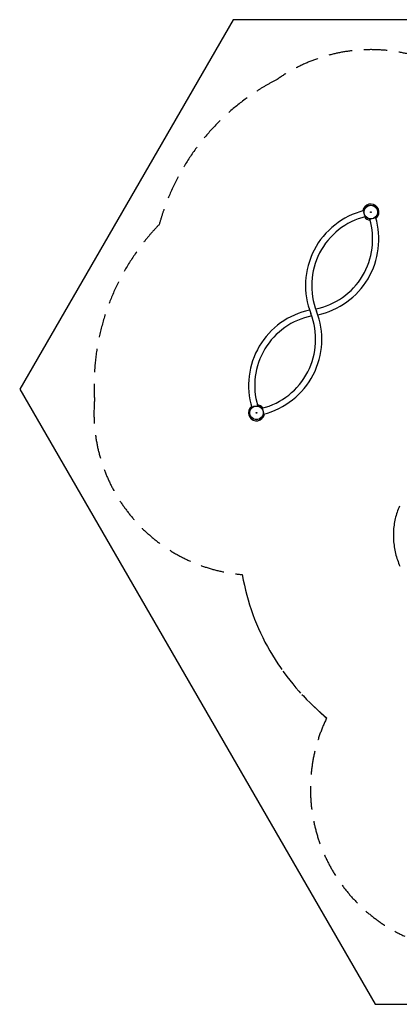
# Model space of a CAD drawing. Extents: x 5400 to 14603, y 45 to 8016.
# Drawn here: x 5400 to 8471, y 45 to 8016 of the extents above; entities that cross this region are included whole.
import ezdxf

# ---------------------------------------------------------------- set-up
doc = ezdxf.new("R2010")
doc.units = 0
doc.header["$LTSCALE"] = 15
doc.linetypes.add('DASHED', pattern=[19.05, 12.7, -6.35])
for name, color, linetype in [('LAYER01', 7, 'CONTINUOUS'), ('LAYER02', 7, 'CONTINUOUS'), ('LAYER05', 7, 'CONTINUOUS')]:
    doc.layers.add(name, color=color, linetype=linetype)

msp = doc.modelspace()

# ---------------------------------------------------------------- linework, layer by layer
at = {"layer": 'LAYER01', "color": 7, "linetype": 'CONTINUOUS'}
for p, q in [((8184.8, 6470.1), (8184.9, 6469.9)), ((8196.9, 6421.9), (8197, 6421.6)), ((8231.7, 6402.1), (8231.4, 6402)), ((8279.3, 6416.3), (8279, 6416.2)), ((7277.1, 4876), (7276.9, 4875.9)), ((7324.8, 4890.2), (7324.5, 4890.1)), ((7359.2, 4870.6), (7359.2, 4870.3)), ((7371.3, 4822.4), (7371.4, 4822.1))]:
    msp.add_line(p, q, dxfattribs=at)
msp.add_lwpolyline([(8471.3, 4077.9), (8466.2, 4065.7), (8461.3, 4053.4), (8456.7, 4041), (8452.4, 4028.4), (8448.3, 4015.7), (8444.6, 4003), (8441.1, 3990.1), (8438, 3977.1), (8435.1, 3964), (8432.5, 3950.9), (8430.2, 3937.7), (8428.3, 3924.4), (8426.6, 3911.1), (8425.2, 3897.7), (8424.1, 3884.2), (8423.3, 3870.7), (8422.9, 3857.2), (8422.7, 3843.7), (8422.8, 3830.1), (8423.2, 3816.6), (8424, 3803), (8425, 3789.4), (8426.3, 3775.9), (8428, 3762.3), (8429.9, 3748.8), (8432.1, 3735.4), (8434.6, 3721.9), (8437.5, 3708.5), (8440.6, 3695.2), (8444, 3681.9), (8447.7, 3668.7), (8451.7, 3655.6), (8455.9, 3642.6), (8460.5, 3629.6), (8465.3, 3616.7), (8470.5, 3604), (8475.9, 3591.3)], dxfattribs=at)
for centre, radius in [((8240.7, 6458.4), 57), ((8240.7, 6458.4), 55), ((8240.7, 6458.4), 3), ((7315.5, 4833.8), 57), ((7315.5, 4833.8), 55), ((7315.5, 4833.8), 3)]:
    msp.add_circle(centre, radius, dxfattribs=at)
for centre, radius, start, end in [((8337.1, 5864), 625, 104.1072, 201.28796), ((8240.7, 6458.4), 65, 330, 171.57789), ((8337.1, 5864), 575, 104.1072, 201.28796), ((7680.2, 6238.1), 575, 281.43737, 16.5671), ((7680.2, 6238.1), 625, 282.13155, 16.5671), ((8240.7, 6458.4), 65, 216.82152, 263.85278), ((8240.7, 6458.4), 65, 309.09641, 330), ((7875.9, 5054.2), 625, 102.13155, 196.5671), ((7875.9, 5054.2), 575, 101.43737, 196.5671), ((7219, 5428.3), 575, 284.1072, 21.28796), ((7219, 5428.3), 625, 284.1072, 21.28796), ((7315.5, 4833.8), 65, 129.09641, 330), ((7315.5, 4833.8), 65, 36.82152, 83.85278), ((7315.5, 4833.8), 65, 330, 351.57789)]:
    msp.add_arc(centre, radius, start, end, dxfattribs=at)
at = {"layer": 'LAYER02', "color": 7, "linetype": 'CONTINUOUS'}
msp.add_lwpolyline([(12876.9, 8016), (7125.9, 8016), (5399.5, 5025.9), (8275, 45.4), (11727.8, 45.4), (14603.3, 5025.8)], close=True, dxfattribs=at)
at = {"layer": 'LAYER05', "color": 7, "linetype": 'DASHED'}
for points in [[(7200, 3523.9), (7208.7, 3477.6), (7217.1, 3437.5), (7226.5, 3397.6), (7236.6, 3357.9), (7247.7, 3318.5), (7259.5, 3279.4), (7272.3, 3240.6), (7285.8, 3202.1), (7300.2, 3163.9), (7315.4, 3126), (7331.4, 3088.5), (7348.2, 3051.4), (7365.7, 3014.6), (7384.1, 2978.3), (7403.3, 2942.3), (7423.2, 2906.8), (7443.9, 2871.7), (7465.3, 2837), (7487.5, 2802.9), (7509, 2771.3), (7520.3, 2755.3)], [(7528.8, 2743.4), (7538.9, 2729.4), (7560.8, 2700.1), (7584.8, 2669.1), (7609.5, 2638.5), (7634.7, 2608.3), (7659.2, 2580.2), (7672.6, 2565.2)], [(7528.8, 2743.4), (7538.9, 2729.4), (7560.8, 2700.1), (7584.8, 2669.1), (7609.5, 2638.5), (7634.7, 2608.3), (7659.2, 2580.2), (7672.6, 2565.2)], [(7682.6, 2554.2), (7694.5, 2541.3), (7720.5, 2514), (7749.3, 2484.9), (7880.8, 2358.1)], [(7682.6, 2554.2), (7694.5, 2541.3), (7720.5, 2514), (7749.3, 2484.9), (7778.8, 2456.5), (7808.9, 2428.7), (7883.2, 2363)]]:
    msp.add_lwpolyline(points, dxfattribs=at)
for centre, radius, start, end in [((8240.7, 6458.4), 1315, 34.38956, 125.2018), ((8337.1, 5863.9), 1875, 117.11137, 164.72673), ((7875.9, 5054.1), 1875, 135.94757, 183.56293), ((7315.4, 4833.8), 1315, 175.4725, 264.96331), ((9066.6, 1789.7), 1315, 154.15004, 245.2018)]:
    msp.add_arc(centre, radius, start, end, dxfattribs=at)

doc.saveas('drawing.dxf')
